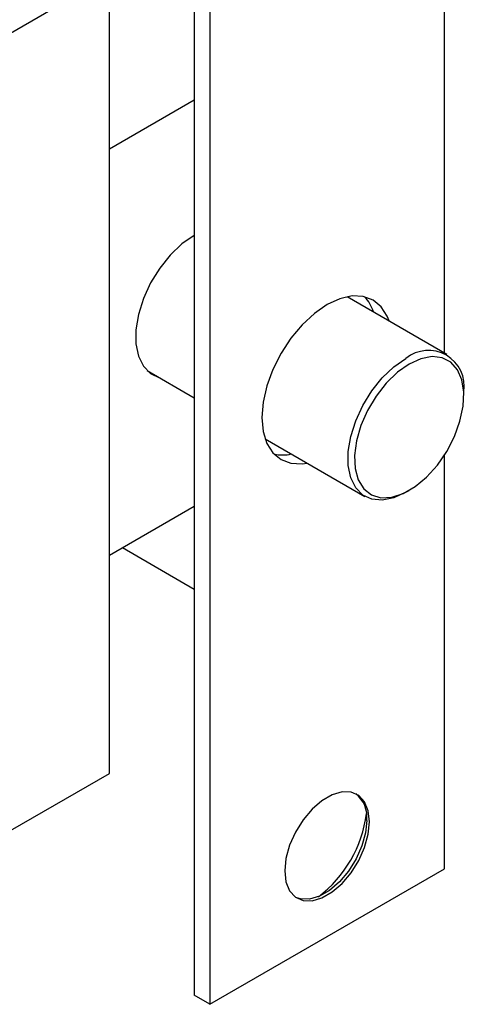
# Model space of a CAD drawing. Units: millimetres. Extents: x 16 to 500, y -37 to 584.
# Drawn here: x 136 to 160, y 179 to 232 of the extents above; entities that cross this region are included whole.
import ezdxf

# ---------------------------------------------------------------- set-up
doc = ezdxf.new("R2010")
doc.units = ezdxf.units.MM

msp = doc.modelspace()

# ---------------------------------------------------------------- linework, layer by layer
at = {"color": 7, "linetype": 'Continuous', "lineweight": 25, "ltscale": 2}
for p, q in [((158.8043, 214.3675), (158.8043, 246.7889)), ((145.2278, 239.931), (145.2278, 179.507)), ((146.0763, 239.4412), (146.0763, 179.0172)), ((135.2576, 231.7247), (140.6316, 234.8271)), ((140.6316, 191.5504), (140.6316, 234.8271)), ((140.6316, 225.4367), (145.2278, 228.09)), ((158.9431, 214.2873), (153.5251, 217.415)), ((142.6685, 213.4059), (145.2278, 211.9284)), ((159.8649, 212.0458), (159.8649, 212.2499)), ((149.0755, 209.7072), (154.4935, 206.5795)), ((158.8043, 186.3648), (158.8043, 208.8066)), ((156.7188, 206.8001), (156.8956, 206.9021)), ((140.6316, 203.3901), (145.2278, 206.0434)), ((141.3376, 203.7976), (145.2278, 201.5518)), ((135.2576, 188.4481), (140.6316, 191.5504)), ((146.0763, 179.0172), (158.8043, 186.3648)), ((146.0763, 179.0172), (145.2278, 179.507))]:
    msp.add_line(p, q, dxfattribs=at)
at = {"color": 7, "linetype": 'Continuous', "lineweight": 25, "ltscale": 2, "flags": 128}
for points in [[(145.2278, 220.7411), (144.5662, 220.2789), (143.9336, 219.6763), (143.3575, 218.9597), (142.8631, 218.1603), (142.4721, 217.3131), (142.2016, 216.4551), (142.0633, 215.6239), (142.0633, 214.8558), (142.2016, 214.1842), (142.4721, 213.6387), (142.8631, 213.2429), (143.3375, 213.0197)], [(155.8051, 216.0988), (155.7067, 216.3511), (155.38, 216.8683), (154.9403, 217.2331), (154.4045, 217.4316), (153.7933, 217.456), (153.13, 217.3055), (152.4403, 216.9857), (151.7505, 216.5091), (151.0873, 215.8939), (150.4761, 215.1637), (149.9403, 214.3467), (149.5006, 213.4742), (149.1739, 212.5797), (148.9727, 211.6977), (148.9048, 210.862), (148.9727, 210.1047), (149.1739, 209.455), (149.5006, 208.9377), (149.9403, 208.5729), (150.4761, 208.3744), (151.0873, 208.35), (151.3555, 208.391)], [(156.7188, 206.8001), (156.7183, 206.7998), (156.0641, 206.5015), (155.4384, 206.3751), (154.8688, 206.426), (154.3799, 206.6521), (153.9932, 207.0434), (153.7257, 207.5829), (153.5889, 208.247), (153.5889, 209.0066), (153.7257, 209.8286), (153.9932, 210.677), (154.3799, 211.5148), (154.8688, 212.3053), (155.4384, 213.014), (156.0641, 213.6099), (156.7183, 214.067)], [(156.8951, 213.7608), (156.2566, 213.3121), (155.6481, 212.724), (155.0978, 212.024), (154.6316, 211.2448), (154.2712, 210.423), (154.0335, 209.5968), (153.9296, 208.8051), (153.9643, 208.0846), (154.1361, 207.4693), (154.437, 206.9877), (154.8527, 206.6625), (155.364, 206.5089), (155.9468, 206.534), (156.574, 206.7366), (157.2162, 207.1073), (157.8433, 207.6288), (158.4262, 208.2767), (158.9374, 209.0206), (159.3532, 209.8258), (159.654, 210.6546), (159.8258, 211.4684), (159.8606, 212.2289), (159.7567, 212.9008), (159.519, 213.4525), (159.1586, 213.8582), (158.6923, 214.0991), (158.1421, 214.1637), (157.5335, 214.0492), (156.8951, 213.7608)], [(154.7384, 188.9169), (154.6716, 189.5134), (154.4752, 189.9982), (154.1604, 190.343), (153.7458, 190.5279), (153.2552, 190.542), (152.7173, 190.3846), (152.1633, 190.0647), (151.6254, 189.6011), (151.1348, 189.0206), (150.7201, 188.357), (150.4054, 187.6488), (150.209, 186.9372), (150.1422, 186.2636), (150.209, 185.6671), (150.4054, 185.1823), (150.7201, 184.8375), (151.1348, 184.6526), (151.6254, 184.6385), (152.1633, 184.7959), (152.7173, 185.1158), (153.2552, 185.5794), (153.7458, 186.1599), (154.1604, 186.8235), (154.4752, 187.5317), (154.6716, 188.2433), (154.7384, 188.9169)], [(154.597, 188.9986), (154.5302, 188.3249), (154.3337, 187.6133), (154.019, 186.9051), (153.6043, 186.2415), (153.1138, 185.661), (152.5759, 185.1974), (152.0219, 184.8776), (151.484, 184.7201), (150.9934, 184.7343), (150.7463, 184.8191)]]:
    msp.add_lwpolyline(points, dxfattribs=at)
at = {"color": 7, "linetype": 'Continuous', "lineweight": 25, "ltscale": 4}
for centre, radius, start, end in [((152.8751, 215.9387), 2.1806, 17.34298, 42.62647), ((157.9406, 212.5505), 1.9477, 351.12, 128.86925), ((150.029, 211.0082), 2.1804, 257.37792, 282.66338), ((153.0014, 189.1799), 1.6058, 353.51641, 51.87048), ((147.9347, 190.1913), 6.6896, 307.09542, 352.90996)]:
    msp.add_arc(centre, radius, start, end, dxfattribs=at)

doc.saveas('drawing.dxf')
